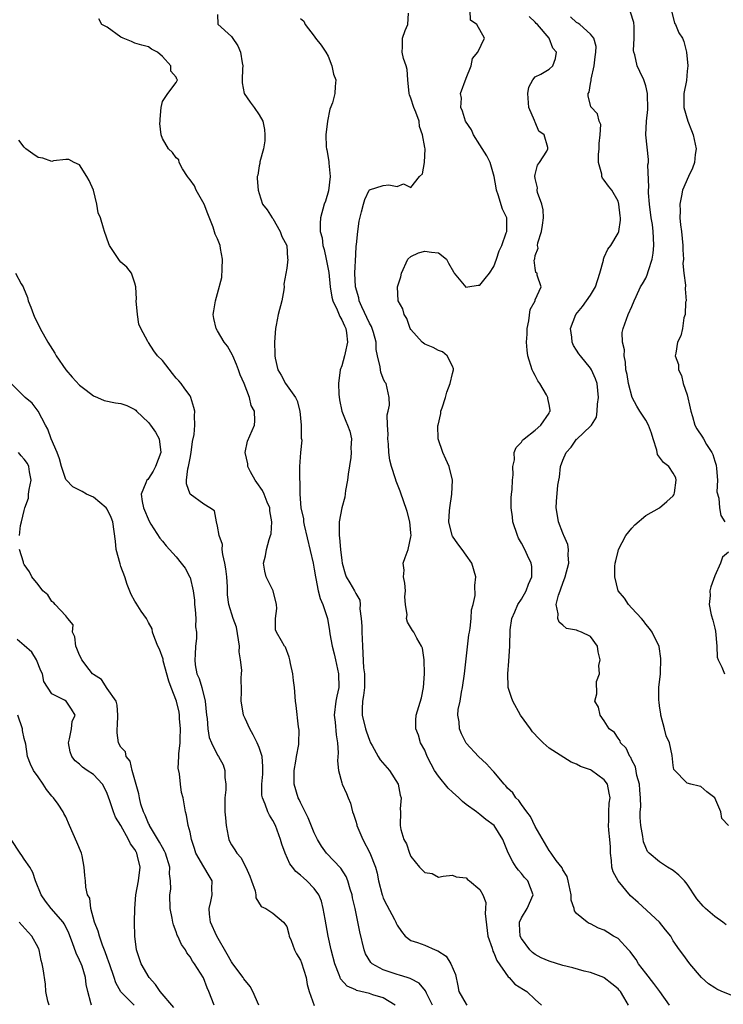
# Model space of a CAD drawing. Units: inches. Extents: x 2592000 to 2595000, y 1500000 to 1503000.
# Drawn here: x 2592766 to 2592868, y 1501161 to 1501304 of the extents above; entities that cross this region are included whole.
import ezdxf

# ---------------------------------------------------------------- set-up
doc = ezdxf.new("R2010")
doc.units = ezdxf.units.IN
doc.header["$MEASUREMENT"] = 0
doc.layers.add('LD25921500_2ft', color=60, linetype='Continuous')

msp = doc.modelspace()

# ---------------------------------------------------------------- linework, layer by layer
at = {"layer": 'LD25921500_2ft'}
for points, elevation in [([(2592795, 1501304.43), (2592795.04, 1501303.04), (2592797, 1501301.27), (2592797.12, 1501301.12), (2592797.93, 1501299.93), (2592798.33, 1501299), (2592798.55, 1501297.45), (2592798.64, 1501297), (2592798.59, 1501296.59), (2592798.53, 1501295), (2592798.54, 1501294.54), (2592798.84, 1501293), (2592799.73, 1501291.73), (2592800.29, 1501291), (2592801, 1501289.93), (2592801.56, 1501289), (2592801.81, 1501287.81), (2592801.85, 1501287), (2592801.85, 1501286.15), (2592801.65, 1501285), (2592801.1, 1501283.1), (2592801.12, 1501282.88), (2592801, 1501282.51), (2592800.82, 1501281.18), (2592800.73, 1501281), (2592800.71, 1501280.71), (2592800.85, 1501279), (2592801, 1501278.52), (2592801.51, 1501277), (2592802.18, 1501276.18), (2592802.9, 1501275), (2592803, 1501274.89), (2592804.07, 1501273), (2592804.29, 1501272.29), (2592805, 1501271), (2592805.13, 1501269.13), (2592805.18, 1501269), (2592805, 1501267.69), (2592804.59, 1501265.41), (2592804.62, 1501265), (2592804.59, 1501264.59), (2592804.29, 1501263), (2592803.79, 1501261), (2592803.47, 1501259.47), (2592803.4, 1501259), (2592803.22, 1501257), (2592803.28, 1501255.28), (2592803.27, 1501255), (2592803.33, 1501254.67), (2592803.74, 1501253), (2592804.21, 1501252.21), (2592804.85, 1501251), (2592806.26, 1501249), (2592806.52, 1501248.52), (2592806.93, 1501247), (2592807.12, 1501245), (2592807.12, 1501243.12), (2592807.2, 1501242.8), (2592807.01, 1501241), (2592806.86, 1501239), (2592806.88, 1501238.88), (2592806.87, 1501237), (2592806.9, 1501236.9), (2592806.89, 1501235), (2592807.03, 1501233), (2592807.44, 1501231.44), (2592807.44, 1501231), (2592807.51, 1501230.49), (2592808.85, 1501225), (2592809, 1501224.11), (2592809.16, 1501223), (2592809.21, 1501222.79), (2592809.55, 1501221), (2592809.86, 1501219.86), (2592810.26, 1501219), (2592810.91, 1501217), (2592811.2, 1501215.2), (2592811.25, 1501214.75), (2592811.57, 1501213), (2592811.89, 1501211.89), (2592812.05, 1501211), (2592812.49, 1501209), (2592812.54, 1501207), (2592812.26, 1501205.74), (2592812.13, 1501205), (2592811.89, 1501203), (2592812.03, 1501201.97), (2592812.15, 1501200.15), (2592812.38, 1501199), (2592812.46, 1501197.54), (2592812.37, 1501196.37), (2592812.51, 1501195), (2592813, 1501193.17), (2592813.06, 1501193), (2592813.67, 1501191.67), (2592813.91, 1501191), (2592814.24, 1501190.24), (2592814.55, 1501189), (2592814.68, 1501188.68), (2592815, 1501187.66), (2592815.15, 1501187.15), (2592815.18, 1501187), (2592816.03, 1501185), (2592817.06, 1501183.06), (2592817.85, 1501181), (2592818.09, 1501180.09), (2592818.32, 1501179), (2592818.82, 1501177), (2592818.86, 1501176.86), (2592819, 1501176.5), (2592819.49, 1501175.49), (2592820.61, 1501173.39), (2592820.81, 1501173), (2592820.86, 1501172.86), (2592821, 1501172.59), (2592821.65, 1501171.65), (2592822.18, 1501171), (2592823, 1501170.36), (2592823.94, 1501170.06), (2592825, 1501169.67), (2592826.5, 1501169), (2592826.87, 1501168.87), (2592828.08, 1501168.08), (2592828.76, 1501167), (2592829.43, 1501165.43), (2592829.81, 1501163.81), (2592829.95, 1501163), (2592831, 1501161.15), (2592831.11, 1501161)], 9090), ([(2592854.51, 1501161), (2592853.82, 1501162.17), (2592853.33, 1501163), (2592853.17, 1501163.17), (2592853, 1501163.39), (2592852.09, 1501164.09), (2592851, 1501164.97), (2592850.94, 1501165), (2592849, 1501165.71), (2592848.07, 1501165.93), (2592846.43, 1501166.43), (2592845, 1501166.76), (2592843, 1501167.36), (2592841.86, 1501167.86), (2592841, 1501168.34), (2592840.61, 1501168.61), (2592840.22, 1501169), (2592839, 1501170.65), (2592838.81, 1501171), (2592838.73, 1501172.73), (2592838.7, 1501173), (2592839, 1501173.63), (2592839.82, 1501175), (2592840.71, 1501177), (2592839.93, 1501179), (2592839.47, 1501179.47), (2592839, 1501180.05), (2592838.56, 1501180.56), (2592838.24, 1501181), (2592837.75, 1501181.75), (2592837.08, 1501183.08), (2592837, 1501183.31), (2592836.51, 1501184.51), (2592836.29, 1501185), (2592835.03, 1501187), (2592833.87, 1501187.87), (2592833, 1501188.61), (2592832.48, 1501189), (2592831, 1501190.06), (2592830.49, 1501190.49), (2592829.95, 1501191), (2592829, 1501191.83), (2592828.4, 1501192.4), (2592827, 1501194.14), (2592826.43, 1501195), (2592825.92, 1501195.92), (2592825.37, 1501197), (2592825, 1501197.92), (2592824.4, 1501199), (2592824.1, 1501200.1), (2592823.73, 1501201), (2592823.71, 1501202.29), (2592823.76, 1501203), (2592824.51, 1501205.49), (2592824.83, 1501207), (2592824.95, 1501209), (2592824.92, 1501211), (2592824.68, 1501212.67), (2592824.55, 1501213), (2592823.87, 1501214.13), (2592823.41, 1501215), (2592823.24, 1501215.24), (2592822.48, 1501216.48), (2592822.36, 1501217), (2592822.46, 1501217.54), (2592822.22, 1501219), (2592822.13, 1501220.13), (2592822.21, 1501221), (2592822.1, 1501222.1), (2592821.93, 1501223), (2592822, 1501224), (2592821.88, 1501225), (2592822.16, 1501225.84), (2592822.58, 1501227), (2592823, 1501228.82), (2592823.03, 1501229), (2592823, 1501229.4), (2592822.84, 1501231), (2592822.47, 1501232.47), (2592821.85, 1501234.15), (2592821.58, 1501235), (2592821.43, 1501235.43), (2592820.87, 1501236.87), (2592820.77, 1501237.23), (2592820.18, 1501239), (2592819.93, 1501239.93), (2592819.81, 1501241), (2592819.75, 1501242.25), (2592819.66, 1501243), (2592819.7, 1501243.7), (2592819.61, 1501245), (2592819.54, 1501246.46), (2592819.7, 1501247), (2592819.9, 1501247.9), (2592819.86, 1501249), (2592819.43, 1501251), (2592819.23, 1501251.23), (2592819, 1501251.72), (2592818.65, 1501252.65), (2592818.57, 1501253), (2592818.55, 1501253.45), (2592818.15, 1501255), (2592817.94, 1501255.94), (2592817.97, 1501257), (2592817.59, 1501258.41), (2592817.4, 1501259), (2592817.28, 1501259.28), (2592817, 1501259.76), (2592815.89, 1501262.11), (2592815.5, 1501263), (2592815.43, 1501263.43), (2592814.96, 1501265), (2592814.87, 1501267), (2592815, 1501269.68), (2592815.08, 1501270.92), (2592815.12, 1501271.12), (2592815.29, 1501273), (2592815.48, 1501274.52), (2592815.86, 1501275.86), (2592816.11, 1501277), (2592816.33, 1501277.67), (2592816.96, 1501279), (2592817, 1501279.07), (2592819, 1501279.68), (2592819.78, 1501279.78), (2592821, 1501279.52), (2592821.92, 1501279.92), (2592823, 1501279.41), (2592824.24, 1501281), (2592824.65, 1501281.35), (2592824.98, 1501283), (2592825.04, 1501285), (2592825, 1501285.18), (2592824.67, 1501287), (2592824.24, 1501288.24), (2592824.17, 1501289), (2592823.7, 1501290.3), (2592823.43, 1501291), (2592823, 1501292.31), (2592822.81, 1501292.81), (2592822.76, 1501293), (2592822.56, 1501295), (2592822.47, 1501296.47), (2592822.33, 1501297), (2592821.92, 1501298.08), (2592821.74, 1501299), (2592821.78, 1501299.78), (2592821.77, 1501301), (2592822.15, 1501302.15), (2592822.53, 1501303), (2592822.65, 1501304.65)], 9086), ([(2592860.46, 1501161), (2592859.03, 1501163), (2592858.16, 1501164.16), (2592857, 1501165.62), (2592855.95, 1501167), (2592855.61, 1501167.61), (2592855, 1501168.44), (2592854.75, 1501168.75), (2592854.51, 1501169), (2592853, 1501170.64), (2592852.35, 1501171), (2592851.51, 1501171.51), (2592851, 1501171.85), (2592850.15, 1501172.15), (2592849, 1501172.77), (2592848.82, 1501172.82), (2592848.5, 1501173), (2592847, 1501174.28), (2592846.67, 1501174.67), (2592846.65, 1501175), (2592846.2, 1501176.2), (2592846.22, 1501177), (2592845.76, 1501179), (2592845.63, 1501179.63), (2592845, 1501180.58), (2592844.88, 1501180.88), (2592844.04, 1501181.96), (2592843.31, 1501183), (2592843, 1501183.39), (2592841, 1501186.89), (2592840.34, 1501188.34), (2592839.79, 1501189), (2592839, 1501190.05), (2592838.63, 1501190.63), (2592838.2, 1501191), (2592837.74, 1501191.74), (2592837, 1501192.44), (2592836.76, 1501192.76), (2592836.49, 1501193), (2592835, 1501194.8), (2592834.79, 1501195), (2592833.95, 1501195.95), (2592832.78, 1501197), (2592831, 1501198.93), (2592830.3, 1501200.3), (2592830.03, 1501201), (2592829.99, 1501202.01), (2592829.78, 1501203), (2592829.83, 1501203.83), (2592830.11, 1501205), (2592830.32, 1501206.32), (2592830.48, 1501207), (2592830.75, 1501209), (2592831.4, 1501214.6), (2592831.46, 1501215), (2592831.58, 1501215.58), (2592831.74, 1501217), (2592831.77, 1501218.23), (2592832.01, 1501219), (2592832.31, 1501220.31), (2592832.23, 1501221.77), (2592832.38, 1501223), (2592831.82, 1501225), (2592831, 1501226.17), (2592830.44, 1501227), (2592829.8, 1501227.8), (2592829, 1501228.9), (2592828.95, 1501229), (2592828.51, 1501231), (2592828.6, 1501232.6), (2592828.64, 1501233), (2592828.94, 1501235), (2592829.01, 1501237.01), (2592828.52, 1501239), (2592828.05, 1501240.05), (2592827.61, 1501241), (2592826.96, 1501243), (2592826.91, 1501244.91), (2592826.92, 1501245), (2592827.33, 1501246.67), (2592827.35, 1501247), (2592827.5, 1501247.5), (2592828.02, 1501249), (2592828.22, 1501249.78), (2592828.7, 1501251), (2592829, 1501252.46), (2592829.14, 1501253), (2592829.14, 1501253.14), (2592829, 1501253.53), (2592828.26, 1501255), (2592827.58, 1501255.58), (2592827, 1501255.81), (2592826.22, 1501256.22), (2592825, 1501256.71), (2592824.63, 1501257), (2592823, 1501258.85), (2592822.91, 1501259), (2592822.42, 1501260.42), (2592822, 1501261), (2592821.83, 1501261.83), (2592821.15, 1501263), (2592821.03, 1501265), (2592821.52, 1501266.48), (2592821.61, 1501267), (2592822.56, 1501269), (2592823, 1501269.39), (2592824.07, 1501269.93), (2592825, 1501270.18), (2592825.97, 1501270.03), (2592827, 1501269.93), (2592828.17, 1501269), (2592828.43, 1501268.43), (2592829.16, 1501267.16), (2592829.28, 1501267), (2592830.97, 1501264.97), (2592831.22, 1501265), (2592832.73, 1501265.27), (2592833, 1501265.27), (2592833.77, 1501266.23), (2592834.38, 1501267), (2592835, 1501267.94), (2592835.4, 1501269), (2592835.8, 1501270.2), (2592836.14, 1501271), (2592836.81, 1501272.81), (2592836.87, 1501273), (2592836.89, 1501275), (2592836.27, 1501276.27), (2592835.65, 1501278.35), (2592835.39, 1501279), (2592835.33, 1501279.33), (2592835.07, 1501281), (2592834.45, 1501283), (2592833.97, 1501283.97), (2592833, 1501285.55), (2592832.06, 1501287), (2592831.76, 1501287.76), (2592830.91, 1501289), (2592830.47, 1501290.47), (2592830.22, 1501291), (2592830.32, 1501292.32), (2592830.19, 1501293), (2592831, 1501295.23), (2592831.74, 1501297), (2592831.93, 1501298.07), (2592832.71, 1501299), (2592833.64, 1501301), (2592832.52, 1501303), (2592831.61, 1501303.61), (2592831.58, 1501305)], 9084), ([(2592869.63, 1501162.37), (2592868.03, 1501163), (2592867.31, 1501163.31), (2592867, 1501163.53), (2592866.09, 1501164.09), (2592865.07, 1501165), (2592863.37, 1501167), (2592862.39, 1501168.39), (2592861.9, 1501169), (2592861, 1501170.32), (2592860.63, 1501171), (2592859.89, 1501171.89), (2592859.01, 1501173), (2592855.89, 1501175.89), (2592854.81, 1501176.81), (2592852.99, 1501179), (2592852.29, 1501180.29), (2592852.12, 1501181), (2592852.07, 1501181.93), (2592851.92, 1501183), (2592851.91, 1501183.91), (2592851.82, 1501185), (2592851.64, 1501186.36), (2592851.62, 1501187), (2592851.67, 1501187.67), (2592851.64, 1501189), (2592851.73, 1501190.27), (2592851.85, 1501191), (2592851.72, 1501191.72), (2592851.45, 1501193), (2592851, 1501193.62), (2592849.16, 1501195), (2592849, 1501195.09), (2592847.56, 1501195.56), (2592847, 1501195.92), (2592846.21, 1501196.21), (2592843, 1501198.22), (2592842.13, 1501199), (2592841.55, 1501199.55), (2592840.6, 1501200.6), (2592840.3, 1501201), (2592838.88, 1501203), (2592837.75, 1501205), (2592837.55, 1501205.55), (2592837.1, 1501207), (2592837.09, 1501207.09), (2592837.02, 1501209), (2592837.18, 1501210.82), (2592837.33, 1501213), (2592837.32, 1501213.32), (2592837.37, 1501215), (2592837.37, 1501215.37), (2592837.61, 1501217), (2592838.07, 1501217.93), (2592838.47, 1501219), (2592839, 1501219.81), (2592839.68, 1501221), (2592840.02, 1501221.98), (2592840.49, 1501223), (2592840.5, 1501224.5), (2592840.43, 1501225), (2592839.89, 1501226.11), (2592839.48, 1501227), (2592839, 1501227.91), (2592838.6, 1501228.6), (2592838.41, 1501229), (2592837.77, 1501231), (2592837.71, 1501231.71), (2592837.53, 1501233), (2592837.53, 1501234.47), (2592837.57, 1501235), (2592837.65, 1501235.65), (2592837.72, 1501237), (2592837.8, 1501237.8), (2592837.78, 1501239), (2592837.98, 1501239.98), (2592837.95, 1501241), (2592838.23, 1501241.77), (2592839, 1501242.5), (2592839.18, 1501242.82), (2592839.38, 1501243), (2592841, 1501244.25), (2592841.82, 1501245), (2592843, 1501246.71), (2592843.09, 1501246.91), (2592843.16, 1501247), (2592843.15, 1501247.15), (2592843, 1501247.97), (2592842.82, 1501248.82), (2592842.82, 1501249), (2592842.61, 1501249.39), (2592841.66, 1501251), (2592841.4, 1501251.4), (2592841, 1501252.17), (2592840.7, 1501252.7), (2592840.57, 1501253), (2592839.94, 1501255), (2592839.84, 1501255.84), (2592839.76, 1501257), (2592839.82, 1501258.18), (2592839.84, 1501259), (2592840.08, 1501260.08), (2592840.29, 1501261.71), (2592840.97, 1501263), (2592841, 1501263.13), (2592841.87, 1501265), (2592841.29, 1501266.71), (2592841.26, 1501267), (2592841.11, 1501267.11), (2592841, 1501267.72), (2592840.86, 1501268.86), (2592840.93, 1501269.07), (2592841, 1501269.57), (2592841.41, 1501270.59), (2592841.33, 1501271), (2592841.37, 1501271.37), (2592841.91, 1501273), (2592842.06, 1501273.94), (2592842.18, 1501275), (2592842.16, 1501276.16), (2592841.97, 1501277), (2592841.35, 1501278.65), (2592841.3, 1501279), (2592841.33, 1501279.33), (2592841, 1501280.68), (2592840.95, 1501281.05), (2592841, 1501281.3), (2592841.35, 1501282.65), (2592841.6, 1501283), (2592842.66, 1501284.66), (2592842.84, 1501285), (2592842.83, 1501285.17), (2592842.28, 1501287), (2592841.54, 1501287.54), (2592841, 1501288.83), (2592840.93, 1501288.93), (2592840.89, 1501289.11), (2592840.09, 1501291), (2592839.93, 1501293), (2592840.06, 1501293.94), (2592840.63, 1501295), (2592841, 1501295.4), (2592841.8, 1501295.8), (2592843, 1501296.55), (2592843.53, 1501297), (2592843.95, 1501298.05), (2592844.07, 1501299), (2592843.57, 1501299.57), (2592843.04, 1501301), (2592841.33, 1501303), (2592841.16, 1501303.16), (2592841, 1501303.33), (2592840.13, 1501304.13)], 9082), ([(2592868.64, 1501172.64), (2592868.18, 1501173), (2592867, 1501173.84), (2592865.66, 1501175), (2592865.34, 1501175.34), (2592864.42, 1501176.42), (2592863, 1501178.52), (2592862.6, 1501179), (2592861.82, 1501179.82), (2592861, 1501180.51), (2592860.17, 1501181), (2592859, 1501181.75), (2592857.49, 1501183), (2592857.26, 1501183.26), (2592857, 1501183.81), (2592856.67, 1501184.67), (2592856.59, 1501185.41), (2592856.3, 1501187), (2592856.19, 1501188.19), (2592856.2, 1501189), (2592856.28, 1501189.72), (2592856.24, 1501191), (2592856.13, 1501192.13), (2592856.1, 1501193), (2592855.74, 1501194.26), (2592855.5, 1501195.5), (2592855, 1501196.48), (2592854.84, 1501196.84), (2592854.7, 1501197), (2592854.19, 1501198.19), (2592853.36, 1501199), (2592853.28, 1501199.28), (2592853, 1501199.66), (2592852.48, 1501200.48), (2592851.73, 1501201), (2592851, 1501202.19), (2592850.39, 1501203), (2592850.16, 1501204.16), (2592849.65, 1501205), (2592849.92, 1501206.08), (2592849.87, 1501207.87), (2592850.31, 1501209), (2592850.2, 1501210.2), (2592850.39, 1501211), (2592850.14, 1501212.14), (2592850.01, 1501213), (2592849, 1501214.37), (2592847.72, 1501215), (2592847.19, 1501215.19), (2592847, 1501215.28), (2592845.55, 1501215.55), (2592845, 1501216.03), (2592844.46, 1501216.46), (2592844.28, 1501217), (2592844.33, 1501217.67), (2592844.04, 1501219), (2592844.35, 1501220.35), (2592844.61, 1501221), (2592844.73, 1501221.27), (2592845, 1501222.1), (2592845.36, 1501223), (2592845.86, 1501225), (2592845.77, 1501226.23), (2592845.82, 1501227), (2592845.7, 1501227.7), (2592845.14, 1501229), (2592845.11, 1501229.11), (2592845, 1501229.32), (2592844.37, 1501231), (2592844.19, 1501232.19), (2592844.03, 1501233), (2592844.06, 1501233.94), (2592844.28, 1501236.28), (2592844.4, 1501237), (2592844.53, 1501237.47), (2592844.66, 1501239), (2592845, 1501239.92), (2592845.46, 1501241), (2592846.21, 1501241.79), (2592847, 1501242.95), (2592847.03, 1501242.97), (2592849, 1501244.83), (2592849.15, 1501245), (2592849.88, 1501246.12), (2592849.95, 1501247), (2592850, 1501248), (2592850.16, 1501249), (2592849.95, 1501251), (2592849.71, 1501251.71), (2592849.14, 1501253), (2592849, 1501253.25), (2592847.54, 1501255), (2592847.31, 1501255.31), (2592847, 1501255.84), (2592846.52, 1501256.52), (2592846.34, 1501257), (2592846.3, 1501257.7), (2592846.1, 1501259), (2592846.89, 1501261), (2592847.85, 1501262.15), (2592849, 1501263.81), (2592849.72, 1501265), (2592850.37, 1501267), (2592850.87, 1501268.87), (2592850.89, 1501269), (2592851, 1501269.31), (2592851.53, 1501270.47), (2592851.94, 1501271), (2592853, 1501272.77), (2592853.1, 1501273), (2592853.33, 1501274.67), (2592853.33, 1501275), (2592853.29, 1501275.29), (2592853.11, 1501277), (2592853, 1501277.4), (2592852.11, 1501279), (2592851.6, 1501279.6), (2592851, 1501280.45), (2592850.75, 1501280.75), (2592850.67, 1501281), (2592850.67, 1501281.33), (2592850.18, 1501283), (2592850.17, 1501284.17), (2592850.27, 1501285), (2592850.24, 1501285.76), (2592850.41, 1501287), (2592850.52, 1501288.52), (2592850.26, 1501289), (2592850.04, 1501290.04), (2592849.07, 1501291.07), (2592848.66, 1501292.66), (2592848.68, 1501293), (2592848.82, 1501293.18), (2592849, 1501294.46), (2592849.12, 1501294.88), (2592849.09, 1501295), (2592849.09, 1501295.09), (2592849.53, 1501297), (2592849.68, 1501298.32), (2592849.77, 1501299), (2592849.81, 1501299.81), (2592849.48, 1501301), (2592849, 1501301.58), (2592847.48, 1501303), (2592847.19, 1501303.19), (2592847, 1501303.29), (2592846.09, 1501304.09)], 9080), ([(2592869, 1501187.03), (2592868.03, 1501188.03), (2592867.88, 1501189), (2592867, 1501191.01), (2592865.87, 1501191.87), (2592865, 1501192.64), (2592864.73, 1501192.73), (2592863.56, 1501193), (2592863, 1501193.16), (2592861.1, 1501195.1), (2592861, 1501195.69), (2592860.84, 1501197.16), (2592860.43, 1501199), (2592859.98, 1501199.98), (2592859.72, 1501201), (2592859.18, 1501203), (2592859.18, 1501203.18), (2592859, 1501204.31), (2592858.93, 1501204.93), (2592858.89, 1501205.11), (2592858.92, 1501207), (2592859.13, 1501209), (2592859.21, 1501211.21), (2592858.93, 1501212.93), (2592857.92, 1501215), (2592857.56, 1501215.56), (2592857, 1501216.19), (2592856.66, 1501216.66), (2592856.4, 1501217), (2592855, 1501218.48), (2592854.53, 1501219), (2592853.93, 1501219.93), (2592853.01, 1501221), (2592852.52, 1501223), (2592852.51, 1501224.51), (2592852.58, 1501225), (2592852.67, 1501225.33), (2592853, 1501226.74), (2592853.07, 1501227), (2592854.14, 1501229), (2592855, 1501230.08), (2592855.45, 1501230.55), (2592857, 1501231.88), (2592859.02, 1501233), (2592860.08, 1501233.92), (2592861, 1501234.76), (2592861.09, 1501234.91), (2592861.13, 1501235), (2592861.17, 1501235.17), (2592861.43, 1501237), (2592861.35, 1501237.35), (2592861, 1501238.04), (2592860.35, 1501239), (2592859.56, 1501239.56), (2592858.73, 1501240.73), (2592858.62, 1501241.38), (2592858.07, 1501243), (2592857.82, 1501243.82), (2592857.41, 1501245), (2592857, 1501245.71), (2592856.15, 1501247), (2592855.71, 1501247.71), (2592855.03, 1501249), (2592854.5, 1501251), (2592854.3, 1501252.3), (2592854.14, 1501253), (2592854.09, 1501254.09), (2592853.86, 1501255), (2592853.91, 1501255.91), (2592853.66, 1501257), (2592853.59, 1501258.41), (2592853.72, 1501259), (2592854.44, 1501261), (2592855, 1501262.14), (2592855.34, 1501263), (2592855.6, 1501263.6), (2592856.27, 1501265), (2592856.55, 1501265.45), (2592857, 1501266.25), (2592857.23, 1501266.77), (2592857.39, 1501267.39), (2592857.94, 1501269), (2592858.1, 1501269.9), (2592858.2, 1501271), (2592858.11, 1501272.11), (2592858.09, 1501273), (2592857.97, 1501274.03), (2592857.81, 1501275), (2592857.54, 1501277), (2592857.4, 1501278.6), (2592857.4, 1501279), (2592857.46, 1501279.46), (2592857.33, 1501282.67), (2592857.41, 1501283), (2592857.43, 1501283.43), (2592857.04, 1501287.04), (2592857.11, 1501289), (2592857.3, 1501290.7), (2592857.26, 1501293), (2592857, 1501294.1), (2592856.71, 1501295), (2592856.17, 1501296.17), (2592855.76, 1501297), (2592855.41, 1501298.59), (2592855.28, 1501299), (2592855.25, 1501299.25), (2592855.33, 1501301), (2592855.31, 1501302.69), (2592855.28, 1501303.28), (2592854.78, 1501304.78)], 9078), ([(2592860.79, 1501304.79), (2592861.18, 1501303.18), (2592861.31, 1501303), (2592861.78, 1501301.78), (2592862.35, 1501301), (2592862.51, 1501300.51), (2592862.92, 1501299), (2592863.1, 1501297), (2592863, 1501296.22), (2592862.89, 1501294.89), (2592862.53, 1501293), (2592862.54, 1501292.54), (2592862.52, 1501291), (2592863.09, 1501289), (2592863.65, 1501287.65), (2592863.86, 1501287), (2592864.3, 1501285), (2592864.19, 1501284.19), (2592864.07, 1501283), (2592863.8, 1501282.2), (2592863.22, 1501281), (2592862.33, 1501279), (2592862.2, 1501278.2), (2592861.93, 1501277), (2592862, 1501276), (2592861.95, 1501275), (2592862.03, 1501273.97), (2592862.18, 1501273), (2592862.39, 1501271), (2592862.36, 1501270.36), (2592862.46, 1501269), (2592862.39, 1501268.39), (2592862.53, 1501267), (2592862.76, 1501265.24), (2592862.7, 1501264.7), (2592862.84, 1501263), (2592862.79, 1501262.79), (2592862.7, 1501261), (2592862.52, 1501260.52), (2592862.34, 1501259), (2592862.08, 1501257.92), (2592861.6, 1501257), (2592861.39, 1501255.39), (2592861.26, 1501255), (2592861.77, 1501253.77), (2592861.74, 1501253), (2592862.19, 1501252.19), (2592862.45, 1501251), (2592863, 1501249.39), (2592863.44, 1501247.44), (2592863.52, 1501247), (2592863.76, 1501246.24), (2592864.1, 1501245), (2592864.43, 1501244.43), (2592865.23, 1501243.23), (2592865.35, 1501243), (2592865.82, 1501242.18), (2592866.58, 1501241), (2592866.71, 1501240.71), (2592867, 1501239.76), (2592867.19, 1501239.19), (2592867.28, 1501238.72), (2592867.4, 1501237), (2592867.32, 1501235.32), (2592867.6, 1501234.4), (2592867.67, 1501233), (2592867.9, 1501231.9), (2592868.47, 1501231)], 9076), ([(2592826.14, 1501161), (2592825.25, 1501162.75), (2592825.1, 1501163.1), (2592824.2, 1501164.2), (2592823, 1501164.79), (2592822.88, 1501164.88), (2592822.44, 1501165), (2592821.36, 1501165.36), (2592821, 1501165.44), (2592819, 1501166.12), (2592817.37, 1501167), (2592817.18, 1501167.18), (2592816.43, 1501168.43), (2592816.22, 1501169), (2592815.6, 1501171.6), (2592814.9, 1501175), (2592814.55, 1501176.55), (2592814.47, 1501177), (2592814.21, 1501177.79), (2592813.87, 1501179), (2592813.63, 1501179.63), (2592812.84, 1501180.84), (2592810.77, 1501183), (2592810.03, 1501184.03), (2592809.45, 1501185), (2592809, 1501185.93), (2592808.12, 1501188.12), (2592807, 1501190.34), (2592806.79, 1501190.79), (2592806.67, 1501191), (2592806.07, 1501193), (2592806.08, 1501195), (2592806.34, 1501196.34), (2592806.42, 1501197), (2592806.74, 1501198.74), (2592806.74, 1501199), (2592806.81, 1501200.81), (2592806.72, 1501201.28), (2592806.37, 1501204.37), (2592806.29, 1501205), (2592806.12, 1501207), (2592806.01, 1501208.01), (2592805.88, 1501209), (2592805.54, 1501210.46), (2592805.46, 1501211), (2592805.37, 1501211.37), (2592804.85, 1501212.85), (2592804.69, 1501213), (2592804.24, 1501213.76), (2592803.52, 1501215), (2592803.37, 1501215.37), (2592803.4, 1501217), (2592803.58, 1501218.42), (2592803.52, 1501219), (2592803.03, 1501221), (2592802.03, 1501223), (2592801.82, 1501223.82), (2592801.64, 1501225), (2592801.95, 1501226.05), (2592802.09, 1501227), (2592802.45, 1501228.45), (2592802.66, 1501229), (2592802.74, 1501229.26), (2592802.83, 1501231), (2592802.57, 1501232.57), (2592802.54, 1501233), (2592802.18, 1501233.82), (2592801.73, 1501235), (2592801.51, 1501235.51), (2592800.7, 1501236.7), (2592800.45, 1501237), (2592799.76, 1501238.24), (2592799.38, 1501239), (2592799.37, 1501239.37), (2592799.01, 1501241), (2592799.35, 1501242.65), (2592800.35, 1501245), (2592800.41, 1501245.59), (2592800.34, 1501247), (2592799.84, 1501247.84), (2592799.61, 1501249), (2592798.85, 1501251), (2592798.28, 1501252.28), (2592798.04, 1501253), (2592797.75, 1501253.75), (2592797.18, 1501255), (2592797.14, 1501255.14), (2592796.42, 1501256.42), (2592795.97, 1501257), (2592795, 1501258.66), (2592794.77, 1501259), (2592794.44, 1501260.44), (2592794.35, 1501261), (2592794.47, 1501261.53), (2592794.67, 1501263), (2592795, 1501264.06), (2592795.62, 1501266.38), (2592795.64, 1501267.64), (2592795.72, 1501269), (2592795.42, 1501270.58), (2592795.36, 1501271), (2592795, 1501271.94), (2592794.65, 1501272.65), (2592794.33, 1501273.67), (2592793.57, 1501275.57), (2592793.03, 1501277), (2592791.9, 1501279), (2592791.65, 1501279.65), (2592791, 1501280.48), (2592790.8, 1501280.8), (2592790.64, 1501281), (2592789.92, 1501282.08), (2592789.45, 1501283), (2592789.38, 1501283.38), (2592789, 1501283.67), (2592788.46, 1501284.46), (2592787.9, 1501285), (2592787, 1501286.47), (2592786.82, 1501287), (2592786.64, 1501288.64), (2592786.69, 1501289), (2592786.7, 1501289.3), (2592786.84, 1501291), (2592787, 1501291.86), (2592787.8, 1501293), (2592789, 1501294.58), (2592789.18, 1501295), (2592789.09, 1501295.09), (2592789, 1501295.36), (2592788.23, 1501296.23), (2592788.24, 1501297), (2592787, 1501298.38), (2592786.29, 1501299), (2592785.44, 1501299.44), (2592785, 1501299.75), (2592784, 1501300), (2592783, 1501300.3), (2592782.54, 1501300.54), (2592781.32, 1501301), (2592781, 1501301.15), (2592779, 1501302.6), (2592778.24, 1501303), (2592777.8, 1501303.8)], 9092), ([(2592807, 1501303.87), (2592807.48, 1501303.48), (2592807.7, 1501303), (2592809, 1501301.33), (2592809.19, 1501301), (2592810, 1501300), (2592810.67, 1501299), (2592811, 1501298.39), (2592811.55, 1501297), (2592811.79, 1501295.79), (2592812.1, 1501295), (2592812, 1501294), (2592811.98, 1501293), (2592811.65, 1501291.65), (2592811.27, 1501290.73), (2592810.89, 1501289), (2592810.66, 1501287), (2592810.72, 1501285.28), (2592810.77, 1501285), (2592810.83, 1501284.83), (2592811, 1501283.73), (2592811.12, 1501283.12), (2592811.1, 1501282.9), (2592811.29, 1501281), (2592811.06, 1501278.93), (2592810.6, 1501277.4), (2592810.45, 1501277), (2592809.89, 1501275), (2592809.83, 1501274.17), (2592809.87, 1501273), (2592810.13, 1501272.13), (2592810.26, 1501271), (2592810.42, 1501270.42), (2592810.73, 1501269), (2592810.76, 1501268.76), (2592811.1, 1501267.1), (2592811.3, 1501265), (2592811.53, 1501263.53), (2592811.68, 1501263), (2592812.32, 1501261.68), (2592812.7, 1501260.7), (2592813, 1501260.25), (2592813.37, 1501259.37), (2592813.55, 1501259), (2592813.66, 1501258.34), (2592813.83, 1501257), (2592813.47, 1501255.47), (2592813.39, 1501255), (2592813, 1501253.58), (2592812.77, 1501253), (2592812.49, 1501251), (2592812.55, 1501249.45), (2592812.63, 1501248.63), (2592813.01, 1501247.01), (2592813.57, 1501245.57), (2592813.82, 1501245), (2592814.13, 1501244.13), (2592814.39, 1501243), (2592814.28, 1501241.72), (2592814.36, 1501241), (2592814.29, 1501240.29), (2592813.91, 1501237.91), (2592813.8, 1501237), (2592813.53, 1501235.53), (2592813.43, 1501234.57), (2592812.99, 1501233), (2592812.62, 1501231), (2592812.59, 1501229), (2592812.66, 1501228.66), (2592812.81, 1501227), (2592813, 1501225.38), (2592813.06, 1501225), (2592813.47, 1501223.47), (2592813.64, 1501223), (2592814.16, 1501222.16), (2592814.8, 1501221), (2592814.89, 1501220.89), (2592815, 1501220.59), (2592815.62, 1501219.62), (2592815.66, 1501219), (2592815.6, 1501218.4), (2592815.81, 1501217), (2592815.87, 1501215.87), (2592815.88, 1501215), (2592815.94, 1501214.06), (2592815.96, 1501213), (2592816.14, 1501209.86), (2592816.26, 1501209), (2592816.28, 1501208.28), (2592816.28, 1501207), (2592816.15, 1501205.85), (2592816, 1501205), (2592815.93, 1501203.93), (2592815.92, 1501203), (2592816.42, 1501201), (2592816.56, 1501200.56), (2592817, 1501199.39), (2592817.16, 1501199), (2592817.39, 1501198.61), (2592818.24, 1501197), (2592818.52, 1501196.52), (2592819.89, 1501195), (2592821.13, 1501193), (2592821.42, 1501191.42), (2592821.59, 1501191), (2592821.44, 1501189.44), (2592821.51, 1501189), (2592821.46, 1501187), (2592821.54, 1501186.46), (2592821.99, 1501185), (2592822.36, 1501184.36), (2592822.8, 1501183), (2592823, 1501182.54), (2592824.24, 1501181), (2592825, 1501180.21), (2592826.05, 1501180.05), (2592827, 1501179.52), (2592827.69, 1501179.69), (2592829, 1501179.82), (2592829.56, 1501179.56), (2592831, 1501179.46), (2592831.19, 1501179.19), (2592831.48, 1501179), (2592833, 1501177.76), (2592833.42, 1501177), (2592833.85, 1501175.85), (2592833.81, 1501175), (2592833.73, 1501174.27), (2592834.13, 1501171), (2592834.74, 1501169.26), (2592834.84, 1501168.84), (2592835, 1501168.58), (2592835.46, 1501167.46), (2592837.1, 1501165.1), (2592837.22, 1501165), (2592838.06, 1501164.06), (2592839.28, 1501163.28), (2592839.8, 1501163), (2592841, 1501161.84), (2592841.91, 1501161)], 9088), ([(2592820.7, 1501161), (2592819, 1501162.05), (2592817.49, 1501162.51), (2592817, 1501162.69), (2592815.13, 1501163.13), (2592815, 1501163.2), (2592813.76, 1501163.76), (2592812.81, 1501164.81), (2592812.74, 1501165), (2592812.61, 1501165.39), (2592811.97, 1501167), (2592811.46, 1501169), (2592811.03, 1501170.97), (2592810.57, 1501173.43), (2592810.3, 1501175), (2592810.04, 1501176.04), (2592809.65, 1501177), (2592809, 1501177.9), (2592807.94, 1501179), (2592807.43, 1501179.43), (2592807, 1501179.82), (2592806.34, 1501180.34), (2592805.83, 1501181), (2592805.48, 1501181.48), (2592804.77, 1501183), (2592804.31, 1501184.31), (2592804.13, 1501185), (2592803.39, 1501187), (2592803, 1501187.76), (2592802.51, 1501188.51), (2592802.27, 1501189), (2592801.9, 1501190.1), (2592801.5, 1501191), (2592801.42, 1501191.42), (2592801.42, 1501193), (2592801.55, 1501194.45), (2592801.57, 1501195), (2592801.56, 1501195.56), (2592801.44, 1501197), (2592801, 1501198.32), (2592800.73, 1501199), (2592800.16, 1501200.16), (2592799.66, 1501201), (2592799, 1501202.49), (2592798.75, 1501203), (2592798.51, 1501204.51), (2592798.41, 1501205), (2592798.45, 1501206.45), (2592798.42, 1501208.42), (2592798.45, 1501209), (2592798.49, 1501209.51), (2592798.32, 1501211), (2592798.14, 1501212.14), (2592798.16, 1501213), (2592797.74, 1501215.74), (2592797.27, 1501217), (2592796.63, 1501219), (2592796.43, 1501220.43), (2592796.43, 1501221.57), (2592796.32, 1501223), (2592796.2, 1501224.2), (2592796.06, 1501225), (2592795.74, 1501226.26), (2592795.68, 1501227), (2592795.71, 1501227.71), (2592795.22, 1501229), (2592795, 1501230.37), (2592794.83, 1501231), (2592794.56, 1501232.56), (2592793.87, 1501233), (2592793, 1501233.54), (2592791, 1501234.98), (2592790.48, 1501236.48), (2592790.48, 1501237), (2592790.66, 1501238.66), (2592790.79, 1501239), (2592791, 1501240.2), (2592791.17, 1501241), (2592791.38, 1501242.62), (2592791.62, 1501243.62), (2592791.69, 1501245), (2592791.64, 1501246.35), (2592791.71, 1501247), (2592791.56, 1501247.56), (2592791.14, 1501249), (2592791, 1501249.21), (2592790.23, 1501250.23), (2592789.74, 1501251), (2592789.4, 1501251.4), (2592789, 1501251.8), (2592788.48, 1501252.48), (2592787, 1501254.33), (2592786.3, 1501255), (2592785.76, 1501255.76), (2592785, 1501256.94), (2592784.93, 1501257), (2592784.9, 1501257.1), (2592783.89, 1501259), (2592783.61, 1501259.61), (2592783.39, 1501261), (2592783.21, 1501263), (2592783.24, 1501263.24), (2592783.14, 1501265), (2592783, 1501265.54), (2592782.51, 1501267), (2592781.84, 1501267.84), (2592781, 1501268.6), (2592780.81, 1501268.81), (2592780.03, 1501269.97), (2592779.32, 1501271), (2592779.25, 1501271.25), (2592778.61, 1501273), (2592778.48, 1501273.52), (2592778.03, 1501275), (2592777.72, 1501275.72), (2592777.52, 1501277), (2592777.03, 1501279.03), (2592776.41, 1501280.41), (2592776.05, 1501281), (2592775, 1501282.69), (2592774.2, 1501283), (2592773.47, 1501283.47), (2592773, 1501283.43), (2592771.24, 1501283.24), (2592771, 1501283.15), (2592769.66, 1501283.66), (2592769, 1501283.75), (2592768.25, 1501284.25), (2592767.23, 1501285), (2592767, 1501285.23), (2592766.23, 1501286.23)], 9094), ([(2592765.71, 1501267), (2592766.54, 1501265.46), (2592766.85, 1501265), (2592766.89, 1501264.89), (2592767.46, 1501263.46), (2592767.58, 1501263), (2592767.93, 1501262.07), (2592768.31, 1501261), (2592768.5, 1501260.5), (2592769, 1501259.61), (2592769.29, 1501259), (2592770.42, 1501257), (2592771.4, 1501255.4), (2592771.63, 1501255), (2592772.99, 1501252.99), (2592773.92, 1501251.92), (2592775, 1501250.75), (2592775.94, 1501250.06), (2592777, 1501249.25), (2592777.62, 1501249), (2592778.57, 1501248.57), (2592780.21, 1501248.21), (2592781, 1501248.11), (2592781.85, 1501247.85), (2592783, 1501247.24), (2592783.14, 1501247.14), (2592783.23, 1501247), (2592785, 1501245.37), (2592785.28, 1501245), (2592785.98, 1501243.98), (2592786.51, 1501243), (2592786.79, 1501241), (2592786.02, 1501239), (2592785.67, 1501238.33), (2592785, 1501237.26), (2592784.87, 1501237.13), (2592784.76, 1501237), (2592784.62, 1501236.62), (2592783.91, 1501235), (2592784.06, 1501233.94), (2592784.28, 1501233), (2592785.06, 1501231.06), (2592785.34, 1501230.66), (2592786.63, 1501228.63), (2592787, 1501228.19), (2592787.53, 1501227.52), (2592789, 1501225.91), (2592789.74, 1501225), (2592790.28, 1501224.28), (2592790.98, 1501222.98), (2592791, 1501222.93), (2592791.45, 1501221), (2592791.64, 1501219.64), (2592791.65, 1501219), (2592791.73, 1501218.27), (2592791.82, 1501217), (2592791.78, 1501215.78), (2592791.93, 1501215), (2592791.92, 1501214.08), (2592791.81, 1501213), (2592791.77, 1501211.77), (2592791.68, 1501211), (2592791.74, 1501210.26), (2592791.99, 1501209), (2592792.32, 1501208.32), (2592792.7, 1501207), (2592793.2, 1501205), (2592793.39, 1501203), (2592793.49, 1501202.51), (2592793.59, 1501201), (2592793.77, 1501199.77), (2592794.12, 1501199), (2592795, 1501197.2), (2592795.13, 1501197), (2592795.8, 1501195.8), (2592796.05, 1501195), (2592796.02, 1501193.98), (2592796.18, 1501193), (2592796.18, 1501192.18), (2592796.02, 1501191), (2592796.02, 1501189.98), (2592796.06, 1501189), (2592796.12, 1501188.12), (2592796.26, 1501187), (2592796.55, 1501185.45), (2592796.6, 1501185), (2592796.73, 1501184.73), (2592797, 1501184.21), (2592797.5, 1501183.5), (2592797.77, 1501183), (2592798.38, 1501182.38), (2592799.1, 1501181), (2592799.67, 1501179.67), (2592799.92, 1501179), (2592800.43, 1501177.57), (2592800.52, 1501177), (2592800.52, 1501176.52), (2592801.29, 1501175.29), (2592802, 1501175), (2592803, 1501174.31), (2592804.53, 1501173), (2592805, 1501172.37), (2592805.29, 1501171.29), (2592805.38, 1501171), (2592805.64, 1501170.36), (2592806.13, 1501169), (2592806.43, 1501168.43), (2592807, 1501167.52), (2592807.14, 1501167.14), (2592807.82, 1501165), (2592807.97, 1501163.97), (2592808.25, 1501163), (2592808.97, 1501160.97)], 9096), ([(2592800.99, 1501160.99), (2592800.1, 1501163), (2592799.71, 1501163.71), (2592798.8, 1501164.8), (2592798.68, 1501165), (2592797.19, 1501167), (2592797, 1501167.29), (2592796.39, 1501168.39), (2592794.87, 1501171), (2592793.96, 1501173), (2592793.82, 1501174.18), (2592793.76, 1501175), (2592794.02, 1501176.02), (2592794.19, 1501177), (2592794.15, 1501177.85), (2592794.22, 1501179), (2592793.75, 1501179.75), (2592793, 1501181.01), (2592791.86, 1501183), (2592791.67, 1501183.67), (2592791.21, 1501185), (2592791, 1501186.06), (2592790.74, 1501187), (2592790.5, 1501188.5), (2592790.34, 1501189), (2592790.13, 1501190.13), (2592790, 1501191), (2592789.79, 1501191.79), (2592789.63, 1501193), (2592789.48, 1501194.52), (2592789.3, 1501195.3), (2592789.39, 1501197), (2592789.37, 1501197.37), (2592789.55, 1501199), (2592789.55, 1501199.55), (2592789.6, 1501201), (2592789.49, 1501202.5), (2592789.49, 1501203), (2592789.43, 1501203.43), (2592789.06, 1501205), (2592788.27, 1501207), (2592787.92, 1501207.92), (2592787.13, 1501210.87), (2592787.09, 1501211.09), (2592786.56, 1501212.56), (2592786.36, 1501213), (2592785.89, 1501214.11), (2592785.59, 1501215), (2592785.5, 1501215.5), (2592785, 1501216.4), (2592784.8, 1501216.8), (2592784.68, 1501217), (2592783.94, 1501218.06), (2592783.21, 1501219.21), (2592783, 1501219.48), (2592782.46, 1501220.46), (2592781.9, 1501221.9), (2592781.56, 1501223), (2592781, 1501224.51), (2592780.88, 1501224.88), (2592780.32, 1501227), (2592780.2, 1501228.2), (2592779.84, 1501231), (2592779.59, 1501231.59), (2592779, 1501232.82), (2592778.86, 1501233), (2592777, 1501234.54), (2592776.02, 1501235), (2592775.36, 1501235.36), (2592775, 1501235.59), (2592774.05, 1501236.05), (2592773.05, 1501237.05), (2592773, 1501237.12), (2592772.39, 1501239), (2592772.1, 1501240.1), (2592771.77, 1501241), (2592770.91, 1501243), (2592770.41, 1501244.41), (2592770.06, 1501245), (2592769.01, 1501247.01), (2592768.15, 1501248.15), (2592767.12, 1501249), (2592765.1, 1501251)], 9098), ([(2592766.32, 1501229), (2592766.46, 1501230.46), (2592766.57, 1501231), (2592767, 1501232.62), (2592767.06, 1501233), (2592767.61, 1501234.39), (2592767.63, 1501235), (2592767.69, 1501235.69), (2592767.98, 1501237), (2592767.76, 1501238.24), (2592767.65, 1501239), (2592767.44, 1501239.44), (2592767, 1501240.06), (2592766.53, 1501240.53), (2592766.17, 1501241)], 9100), ([(2592794.51, 1501161), (2592793.74, 1501163), (2592793.49, 1501163.49), (2592792.96, 1501164.96), (2592791.64, 1501167), (2592791.35, 1501167.35), (2592791, 1501168), (2592790.56, 1501168.56), (2592790.33, 1501169), (2592789.77, 1501169.77), (2592789.24, 1501171), (2592789.16, 1501171.16), (2592789, 1501171.61), (2592788.6, 1501172.61), (2592788.51, 1501173), (2592788.42, 1501173.58), (2592788.14, 1501175), (2592788.09, 1501177), (2592788.2, 1501177.8), (2592788.18, 1501179), (2592788.02, 1501180.02), (2592788.06, 1501181), (2592787.46, 1501183), (2592787.32, 1501183.32), (2592787, 1501183.81), (2592786.58, 1501184.58), (2592785.14, 1501187), (2592785.11, 1501187.11), (2592785, 1501187.3), (2592784.51, 1501188.51), (2592784.27, 1501189), (2592783.89, 1501190.11), (2592783.66, 1501191), (2592783.58, 1501191.58), (2592782.64, 1501195), (2592782.33, 1501196.33), (2592781.74, 1501197), (2592781.67, 1501197.67), (2592781, 1501198.37), (2592780.64, 1501199), (2592780.45, 1501200.45), (2592780.43, 1501201), (2592780.5, 1501201.5), (2592780.54, 1501203), (2592780.47, 1501204.46), (2592780.32, 1501205), (2592779, 1501206.83), (2592778.16, 1501208.16), (2592777, 1501208.88), (2592776.89, 1501209), (2592776.41, 1501209.59), (2592775.33, 1501211), (2592775.24, 1501211.24), (2592775, 1501211.68), (2592774.63, 1501212.63), (2592774.44, 1501213), (2592774.32, 1501214.32), (2592774, 1501215), (2592774.07, 1501216.07), (2592773.28, 1501217), (2592773, 1501217.36), (2592771.47, 1501219), (2592771.26, 1501219.26), (2592771, 1501219.43), (2592770.4, 1501220.4), (2592769.66, 1501221), (2592769, 1501221.89), (2592768.11, 1501223), (2592767.74, 1501223.74), (2592767, 1501224.8), (2592766.89, 1501225), (2592766.87, 1501225.13), (2592766.31, 1501227)], 9100), ([(2592869, 1501226.57), (2592868.11, 1501225.89), (2592867.85, 1501225), (2592867, 1501223.16), (2592866.42, 1501221.58), (2592866.31, 1501221), (2592866.33, 1501220.33), (2592866.2, 1501219), (2592866.5, 1501217.5), (2592866.74, 1501216.74), (2592867, 1501215.58), (2592867.13, 1501215.13), (2592867.31, 1501213), (2592867.37, 1501211.37), (2592867.5, 1501211), (2592868.05, 1501209.95), (2592868.4, 1501209)], 9076), ([(2592788.64, 1501160.64), (2592786.69, 1501163), (2592785.99, 1501163.99), (2592785.08, 1501165), (2592783.91, 1501167), (2592783.23, 1501169), (2592783, 1501171), (2592782.97, 1501173), (2592782.99, 1501175), (2592783.15, 1501177), (2592783.53, 1501179), (2592783.79, 1501181), (2592783.41, 1501182.59), (2592783.3, 1501183), (2592783.18, 1501183.18), (2592783, 1501183.54), (2592782.38, 1501184.38), (2592782.09, 1501185), (2592781, 1501187.02), (2592780.22, 1501188.22), (2592779.94, 1501189), (2592779.4, 1501190.6), (2592779, 1501191.66), (2592778.56, 1501192.56), (2592778.31, 1501193), (2592777, 1501194.41), (2592776.12, 1501195), (2592775.44, 1501195.44), (2592775, 1501195.88), (2592774.36, 1501196.36), (2592773.88, 1501197), (2592773.66, 1501197.66), (2592773.38, 1501199), (2592773.56, 1501199.56), (2592773.85, 1501201), (2592773.94, 1501202.06), (2592774.36, 1501203), (2592773.84, 1501203.84), (2592773.07, 1501205), (2592772.84, 1501205.16), (2592771, 1501206.1), (2592769.85, 1501207.85), (2592769.61, 1501209), (2592769.41, 1501209.41), (2592768.78, 1501211), (2592768.1, 1501212.1), (2592767, 1501213.1), (2592765.96, 1501213.96)], 9102), ([(2592782.89, 1501161), (2592781, 1501162.92), (2592780.25, 1501164.25), (2592780.02, 1501165), (2592779.32, 1501167), (2592779.25, 1501167.25), (2592779, 1501167.91), (2592778.72, 1501168.72), (2592778.33, 1501169.67), (2592777.88, 1501171), (2592777.72, 1501171.72), (2592777.18, 1501173), (2592776.64, 1501175), (2592776.47, 1501176.47), (2592776.16, 1501177), (2592775.89, 1501178.11), (2592775.85, 1501179), (2592775.76, 1501179.76), (2592775.68, 1501181), (2592775.36, 1501182.64), (2592775.26, 1501183), (2592774.62, 1501184.62), (2592773.54, 1501187), (2592773, 1501188.25), (2592772.74, 1501188.74), (2592772.65, 1501189), (2592771.9, 1501190.1), (2592771.25, 1501191), (2592771, 1501191.25), (2592770.23, 1501192.23), (2592769.75, 1501193), (2592769, 1501194.06), (2592768.31, 1501195), (2592767.89, 1501195.89), (2592767.48, 1501197), (2592767.21, 1501198.79), (2592767, 1501199.62), (2592766.75, 1501200.75), (2592766.73, 1501201), (2592766.08, 1501203)], 9104), ([(2592776.71, 1501161), (2592776.64, 1501161.36), (2592776.2, 1501163), (2592775.98, 1501163.98), (2592775.88, 1501165), (2592775.36, 1501166.64), (2592775.23, 1501167), (2592775, 1501167.54), (2592774.51, 1501168.51), (2592773.99, 1501170.01), (2592773.43, 1501171.43), (2592773, 1501172.36), (2592772.78, 1501172.78), (2592772.64, 1501173), (2592770.9, 1501175), (2592770.07, 1501176.07), (2592769.44, 1501177), (2592768.63, 1501179), (2592768.22, 1501180.22), (2592767.78, 1501181), (2592767, 1501182.12), (2592766.66, 1501182.66), (2592766.38, 1501183), (2592765.1, 1501185)], 9106), ([(2592770.6, 1501161), (2592770.42, 1501161.58), (2592770.12, 1501163), (2592770.06, 1501164.06), (2592769.74, 1501166.26), (2592769.59, 1501167), (2592769.45, 1501167.45), (2592769.15, 1501169), (2592769.11, 1501169.11), (2592769, 1501169.34), (2592768.1, 1501171), (2592767.56, 1501171.56), (2592766.25, 1501173)], 9108)]:
    msp.add_lwpolyline(points, dxfattribs=dict(at, elevation=elevation))

doc.saveas('drawing.dxf')
